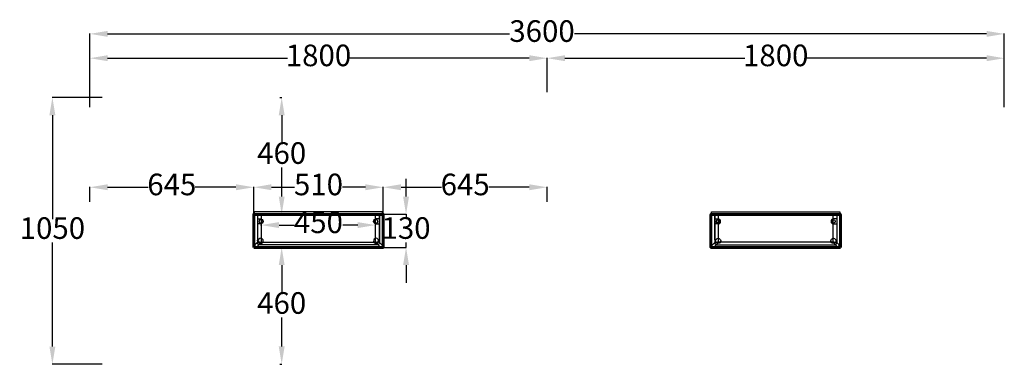
# Model space of a CAD drawing. Units: millimetres. Extents: x -96288 to -4352, y -10072 to 11287.
# Drawn here: x -42656 to -38779, y -9125 to -7769 of the extents above; entities that cross this region are included whole.
import ezdxf

# ---------------------------------------------------------------- set-up
doc = ezdxf.new("R2010")
doc.units = ezdxf.units.MM
doc.linetypes.add('HIDDEN', pattern=[0.375, 0.25, -0.125])
doc.layers.add('DIM-TOP', color=7, linetype='Continuous')
doc.styles.add('ARIAL', font='GOTHIC.TTF')
doc.dimstyles.new('ISO-25', dxfattribs={"dimtxt": 85, "dimasz": 70, "dimexe": 1, "dimexo": 1, "dimgap": 1, "dimtad": 0, "dimtih": 1, "dimtoh": 1, "dimdec": 0, "dimdsep": 46, "dimtxsty": 'ARIAL', "dimcen": 2.5, "dimclrd": 1, "dimclre": 1, "dimclrt": 256, "dimadec": 8, "dimazin": 0, "dimtfac": 1, "dimtdec": 0, "dimtix": 1, "dimtmove": 0, "dimatfit": 3, "dimfxl": 1, "dimtfillclr": 256, "dimarcsym": 0})

# ---------------------------------------------------------------- blocks, each defined once
blk = doc.blocks.new('*D1596')
at = {"layer": 'DEFPOINTS', "color": 0}
for p in [(-40579.3, -7920.7), (-42379.3, -8032), (-40579.3, -8055.9)]:
    blk.add_point(p, dxfattribs=at)
at = {"layer": 'DIM-TOP', "color": 1, "lineweight": -2}
for p, q in [((-42379.3, -8031), (-42379.3, -7919.7)), ((-42309.3, -7920.7), (-41601.1, -7920.7)), ((-40649.3, -7920.7), (-41357.6, -7920.7)), ((-40579.3, -8054.9), (-40579.3, -7919.7))]:
    blk.add_line(p, q, dxfattribs=at)
at = {"layer": 'DIM-TOP', "color": 1}
for points in [[(-42309.3, -7909), (-42309.3, -7932.4), (-42379.3, -7920.7)], [(-40649.3, -7932.4), (-40649.3, -7909), (-40579.3, -7920.7)]]:
    blk.add_solid(points, dxfattribs=at)
at = {"layer": 'DIM-TOP', "insert": (-41479.3, -7920.7), "char_height": 85, "attachment_point": 5, "style": 'ARIAL'}
blk.add_mtext('1800', dxfattribs=at)
blk = doc.blocks.new('FLIPUP 450MM')
at = {"color": 5}
for p, q in [((-487208.8, -3005433.7, 26.3), (-487208.8, -3005318.7, 26.3)), ((-487207.3, -3005312.3, 26.3), (-487192.9, -3005326.8, 26.3)), ((-487200.3, -3005305.2, 26.3), (-487185.8, -3005319.7, 26.3)), ((-487193.8, -3005303.7, 26.3), (-486711.3, -3005303.7, 26.3)), ((-486723.8, -3005313.7, 26.3), (-487188.8, -3005313.7, 26.3)), ((-486712.3, -3005305.2, 26.3), (-486726.8, -3005319.7, 26.3)), ((-486705.3, -3005312.3, 26.3), (-486719.8, -3005326.8, 26.3)), ((-486703.8, -3005433.7, 26.3), (-486703.8, -3005311.2, 26.3)), ((-487196.3, -3005433.7, 26.3), (-487196.3, -3005321.2, 26.3)), ((-486716.3, -3005433.7, 26.3), (-486716.3, -3005321.2, 26.3)), ((-487183.8, -3005395.9, 26.3), (-487196.3, -3005395.9, 26.3)), ((-486728.8, -3005395.9, 26.3), (-486716.3, -3005395.9, 26.3)), ((-486703.8, -3005433.7, 26.3), (-487208.8, -3005433.7, 26.3)), ((-487208.8, -3005443.7, 26.3), (-487208.8, -3005433.7, 26.3)), ((-487196.3, -3005415.9, 26.3), (-487183.8, -3005415.9, 26.3)), ((-486716.3, -3005433.7, 26.3), (-487196.3, -3005433.7, 26.3)), ((-486716.3, -3005415.9, 26.3), (-486728.8, -3005415.9, 26.3)), ((-486703.8, -3005433.7, 26.3), (-486703.8, -3005443.7, 26.3)), ((-486703.8, -3005443.7, 26.3), (-487208.8, -3005443.7, 26.3))]:
    blk.add_line(p, q, dxfattribs=at)
at = {"color": 111, "linetype": 'HIDDEN', "ltscale": 10}
for p, q in [((-487196.3, -3005433.7, 26.3), (-487196.3, -3005333.7, 26.3)), ((-487186.3, -3005323.7, 26.3), (-486726.3, -3005323.7, 26.3)), ((-487181.3, -3005433.7, 26.3), (-487181.3, -3005323.7, 26.3)), ((-486731.3, -3005323.7, 26.3), (-486731.3, -3005433.7, 26.3)), ((-486716.3, -3005333.7, 26.3), (-486716.3, -3005433.7, 26.3)), ((-486716.3, -3005433.7, 26.3), (-487196.3, -3005433.7, 26.3))]:
    blk.add_line(p, q, dxfattribs=at)
at = {"color": 1, "lineweight": 60, "elevation": 26.3}
blk.add_lwpolyline([(-487211, -3005303.8), (-487211, -3005433.8), (-486701, -3005433.8), (-486701, -3005303.8)], close=True, dxfattribs=at)
at = {"color": 5}
for centre, radius in [((-487183.2, -3005329.4, 26.3), 10), ((-486729.4, -3005329.4, 26.3), 10), ((-487183.8, -3005405.9, 26.3), 6.77), ((-486728.8, -3005405.9, 26.3), 6.77)]:
    blk.add_circle(centre, radius, dxfattribs=at)
for centre, radius, start, end in [((-487193.8, -3005318.7, 26.3), 15, 90, 180), ((-487188.8, -3005321.2, 26.3), 7.5, 90, 180), ((-486723.8, -3005321.2, 26.3), 7.5, 0, 90), ((-486711.3, -3005311.2, 26.3), 7.5, 0, 90), ((-487183.8, -3005405.9, 26.3), 10, 270, 90), ((-486728.8, -3005405.9, 26.3), 10, 90, 270)]:
    blk.add_arc(centre, radius, start, end, dxfattribs=at)
at = {"color": 111, "linetype": 'HIDDEN', "ltscale": 10}
for centre, start, end in [((-487186.3, -3005333.7, 26.3), 90, 180), ((-486726.3, -3005333.7, 26.3), 0, 90)]:
    blk.add_arc(centre, 10, start, end, dxfattribs=at)
blk = doc.blocks.new('*D1598')
at = {"layer": 'DEFPOINTS', "color": 0}
for p in [(-38779.3, -7825), (-42379.3, -8114.4), (-38779.3, -8113.8)]:
    blk.add_point(p, dxfattribs=at)
at = {"layer": 'DIM-TOP', "color": 1, "lineweight": -2}
for p, q in [((-42379.3, -8113.4), (-42379.3, -7824)), ((-42309.3, -7825), (-40727.4, -7825)), ((-38849.3, -7825), (-40471.2, -7825)), ((-38779.3, -8112.8), (-38779.3, -7824))]:
    blk.add_line(p, q, dxfattribs=at)
at = {"layer": 'DIM-TOP', "color": 1}
for points in [[(-42309.3, -7813.3), (-42309.3, -7836.7), (-42379.3, -7825)], [(-38849.3, -7836.7), (-38849.3, -7813.3), (-38779.3, -7825)]]:
    blk.add_solid(points, dxfattribs=at)
at = {"layer": 'DIM-TOP', "insert": (-40599.3, -7825), "char_height": 85, "attachment_point": 5, "style": 'ARIAL'}
blk.add_mtext('3600', dxfattribs=at)
blk = doc.blocks.new('*D1599')
at = {"layer": 'DEFPOINTS', "color": 0}
for p in [(-40579.3, -7920.7), (-40579.3, -8055.9), (-38779.3, -8032)]:
    blk.add_point(p, dxfattribs=at)
at = {"layer": 'DIM-TOP', "color": 1, "lineweight": -2}
for p, q in [((-40579.3, -8054.9), (-40579.3, -7919.7)), ((-40509.3, -7920.7), (-39801.1, -7920.7)), ((-38849.3, -7920.7), (-39557.6, -7920.7)), ((-38779.3, -8031), (-38779.3, -7919.7))]:
    blk.add_line(p, q, dxfattribs=at)
at = {"layer": 'DIM-TOP', "color": 1}
for points in [[(-40509.3, -7909), (-40509.3, -7932.4), (-40579.3, -7920.7)], [(-38849.3, -7932.4), (-38849.3, -7909), (-38779.3, -7920.7)]]:
    blk.add_solid(points, dxfattribs=at)
at = {"layer": 'DIM-TOP', "insert": (-39679.3, -7920.7), "char_height": 85, "attachment_point": 5, "style": 'ARIAL'}
blk.add_mtext('1800', dxfattribs=at)
blk = doc.blocks.new('*D1600')
at = {"layer": 'DEFPOINTS', "color": 0}
for p in [(-41704.6, -8580), (-41254.6, -8577.4), (-41254.6, -8589.6)]:
    blk.add_point(p, dxfattribs=at)
at = {"layer": 'DIM-TOP', "color": 1, "lineweight": -2}
for p, q in [((-41704.6, -8579), (-41704.6, -8576.4)), ((-41634.6, -8577.4), (-41575.5, -8577.4)), ((-41324.6, -8577.4), (-41383.7, -8577.4)), ((-41254.6, -8588.6), (-41254.6, -8576.4))]:
    blk.add_line(p, q, dxfattribs=at)
at = {"layer": 'DIM-TOP', "color": 1}
for points in [[(-41634.6, -8565.7), (-41634.6, -8589), (-41704.6, -8577.4)], [(-41324.6, -8589), (-41324.6, -8565.7), (-41254.6, -8577.4)]]:
    blk.add_solid(points, dxfattribs=at)
at = {"layer": 'DIM-TOP', "insert": (-41479.6, -8577.4), "char_height": 85, "attachment_point": 5, "style": 'ARIAL'}
blk.add_mtext('450', dxfattribs=at)
blk = doc.blocks.new('*D1601')
at = {"layer": 'DEFPOINTS', "color": 0}
for p in [(-41224.3, -8428.5), (-41734.3, -8540.7), (-41224.3, -8552.9)]:
    blk.add_point(p, dxfattribs=at)
at = {"layer": 'DIM-TOP', "color": 1, "lineweight": -2}
for p, q in [((-41734.3, -8539.7), (-41734.3, -8427.5)), ((-41664.3, -8428.5), (-41574.4, -8428.5)), ((-41294.3, -8428.5), (-41384.3, -8428.5)), ((-41224.3, -8551.9), (-41224.3, -8427.5))]:
    blk.add_line(p, q, dxfattribs=at)
at = {"layer": 'DIM-TOP', "color": 1}
for points in [[(-41664.3, -8416.8), (-41664.3, -8440.2), (-41734.3, -8428.5)], [(-41294.3, -8440.2), (-41294.3, -8416.8), (-41224.3, -8428.5)]]:
    blk.add_solid(points, dxfattribs=at)
at = {"layer": 'DIM-TOP', "insert": (-41479.3, -8428.5), "char_height": 85, "attachment_point": 5, "style": 'ARIAL'}
blk.add_mtext('510', dxfattribs=at)
blk = doc.blocks.new('*D1602')
at = {"layer": 'DEFPOINTS', "color": 0}
for p in [(-42379.3, -8428.5), (-42379.3, -8486.9), (-41734.3, -8466.9)]:
    blk.add_point(p, dxfattribs=at)
at = {"layer": 'DIM-TOP', "color": 1, "lineweight": -2}
for p, q in [((-42379.3, -8485.9), (-42379.3, -8427.5)), ((-42309.3, -8428.5), (-42149.5, -8428.5)), ((-41804.3, -8428.5), (-41964.2, -8428.5)), ((-41734.3, -8465.9), (-41734.3, -8427.5))]:
    blk.add_line(p, q, dxfattribs=at)
at = {"layer": 'DIM-TOP', "color": 1}
for points in [[(-42309.3, -8416.8), (-42309.3, -8440.2), (-42379.3, -8428.5)], [(-41804.3, -8440.2), (-41804.3, -8416.8), (-41734.3, -8428.5)]]:
    blk.add_solid(points, dxfattribs=at)
at = {"layer": 'DIM-TOP', "insert": (-42056.8, -8428.5), "char_height": 85, "attachment_point": 5, "style": 'ARIAL'}
blk.add_mtext('645', dxfattribs=at)
blk = doc.blocks.new('*D1603')
at = {"layer": 'DEFPOINTS', "color": 0}
for p in [(-41633, -8665), (-41633, -9125), (-41624.2, -9125)]:
    blk.add_point(p, dxfattribs=at)
at = {"layer": 'DIM-TOP', "color": 1, "lineweight": -2}
for p, q in [((-41632, -8665), (-41623.2, -8665)), ((-41624.2, -8735), (-41624.2, -8849.4)), ((-41624.2, -9055), (-41624.2, -8940.7)), ((-41632, -9125), (-41623.2, -9125))]:
    blk.add_line(p, q, dxfattribs=at)
at = {"layer": 'DIM-TOP', "color": 1}
for points in [[(-41612.5, -8735), (-41635.8, -8735), (-41624.2, -8665)], [(-41635.8, -9055), (-41612.5, -9055), (-41624.2, -9125)]]:
    blk.add_solid(points, dxfattribs=at)
at = {"layer": 'DIM-TOP', "insert": (-41624.2, -8895), "char_height": 85, "attachment_point": 5, "style": 'ARIAL'}
blk.add_mtext('460', dxfattribs=at)
blk = doc.blocks.new('*D1604')
at = {"layer": 'DEFPOINTS', "color": 0}
for p in [(-41279.7, -8535), (-41134.6, -8535), (-41279.7, -8665)]:
    blk.add_point(p, dxfattribs=at)
at = {"layer": 'DIM-TOP', "color": 1, "lineweight": -2}
for p, q in [((-41134.6, -8465), (-41134.6, -8395)), ((-41278.7, -8535), (-41133.6, -8535)), ((-41134.6, -8535), (-41134.6, -8554.4)), ((-41278.7, -8665), (-41133.6, -8665)), ((-41134.6, -8665), (-41134.6, -8645.7)), ((-41134.6, -8735), (-41134.6, -8805))]:
    blk.add_line(p, q, dxfattribs=at)
at = {"layer": 'DIM-TOP', "color": 1}
for points in [[(-41146.3, -8465), (-41122.9, -8465), (-41134.6, -8535)], [(-41122.9, -8735), (-41146.3, -8735), (-41134.6, -8665)]]:
    blk.add_solid(points, dxfattribs=at)
at = {"layer": 'DIM-TOP', "insert": (-41134.6, -8600), "char_height": 85, "attachment_point": 5, "style": 'ARIAL'}
blk.add_mtext('130', dxfattribs=at)
blk = doc.blocks.new('*D1605')
at = {"layer": 'DEFPOINTS', "color": 0}
for p in [(-41633, -8075), (-41624.2, -8075), (-41633, -8535)]:
    blk.add_point(p, dxfattribs=at)
at = {"layer": 'DIM-TOP', "color": 1, "lineweight": -2}
for p, q in [((-41632, -8075), (-41623.2, -8075)), ((-41624.2, -8145), (-41624.2, -8259.4)), ((-41624.2, -8465), (-41624.2, -8350.7)), ((-41632, -8535), (-41623.2, -8535))]:
    blk.add_line(p, q, dxfattribs=at)
at = {"layer": 'DIM-TOP', "color": 1}
for points in [[(-41612.5, -8145), (-41635.8, -8145), (-41624.2, -8075)], [(-41635.8, -8465), (-41612.5, -8465), (-41624.2, -8535)]]:
    blk.add_solid(points, dxfattribs=at)
at = {"layer": 'DIM-TOP', "insert": (-41624.2, -8305), "char_height": 85, "attachment_point": 5, "style": 'ARIAL'}
blk.add_mtext('460', dxfattribs=at)
blk = doc.blocks.new('*D1607')
at = {"layer": 'DEFPOINTS', "color": 0}
for p in [(-40579.3, -8428.5), (-41224.3, -8466.9), (-40579.3, -8486.9)]:
    blk.add_point(p, dxfattribs=at)
at = {"layer": 'DIM-TOP', "color": 1, "lineweight": -2}
for p, q in [((-41224.3, -8465.9), (-41224.3, -8427.5)), ((-41154.3, -8428.5), (-40994.5, -8428.5)), ((-40649.3, -8428.5), (-40809.2, -8428.5)), ((-40579.3, -8485.9), (-40579.3, -8427.5))]:
    blk.add_line(p, q, dxfattribs=at)
at = {"layer": 'DIM-TOP', "color": 1}
for points in [[(-41154.3, -8416.8), (-41154.3, -8440.2), (-41224.3, -8428.5)], [(-40649.3, -8440.2), (-40649.3, -8416.8), (-40579.3, -8428.5)]]:
    blk.add_solid(points, dxfattribs=at)
at = {"layer": 'DIM-TOP', "insert": (-40901.8, -8428.5), "char_height": 85, "attachment_point": 5, "style": 'ARIAL'}
blk.add_mtext('645', dxfattribs=at)
blk = doc.blocks.new('*D1608')
at = {"layer": 'DEFPOINTS', "color": 0}
for p in [(-42330.5, -8075.2), (-42526.9, -9125.2), (-42330.5, -9125.2)]:
    blk.add_point(p, dxfattribs=at)
at = {"layer": 'DIM-TOP', "color": 1, "lineweight": -2}
for p, q in [((-42331.5, -8075.2), (-42527.9, -8075.2)), ((-42526.9, -8145.2), (-42526.9, -8554.6)), ((-42526.9, -9055.2), (-42526.9, -8645.8)), ((-42331.5, -9125.2), (-42527.9, -9125.2))]:
    blk.add_line(p, q, dxfattribs=at)
at = {"layer": 'DIM-TOP', "color": 1}
for points in [[(-42515.2, -8145.2), (-42538.6, -8145.2), (-42526.9, -8075.2)], [(-42538.6, -9055.2), (-42515.2, -9055.2), (-42526.9, -9125.2)]]:
    blk.add_solid(points, dxfattribs=at)
at = {"layer": 'DIM-TOP', "insert": (-42526.9, -8600.2), "char_height": 85, "attachment_point": 5, "style": 'ARIAL'}
blk.add_mtext('1050', dxfattribs=at)

msp = doc.modelspace()

# ---------------------------------------------------------------- block references
at = {"xscale": -1, "rotation": 180}
msp.add_blockref('FLIPUP 450MM', (445476.7, -3013968.9), dxfattribs=at)
at = {"rotation": 180}
msp.add_blockref('FLIPUP 450MM', (-526635.3, -3013968.9), dxfattribs=at)

# ---------------------------------------------------------------- dimensions: what is measured, and where the dimension line sits
at = {"layer": 'DIM-TOP', "color": 1}
dim = msp.add_linear_dim(base=(-38779.3, -7825, -0.4), p1=(-42379.3, -8114.4, -0.4), p2=(-38779.3, -8113.8, -0.4), angle=0, dimstyle='ISO-25', dxfattribs=at)
dim.commit()
dim.dimension.update_dxf_attribs({"geometry": '*D1598', "text_midpoint": (-40599.3, -7825, -0.4), "dimtype": 160})
for base, p1, p2, angle, picture, middle in [((-40579.3, -7920.7), (-42379.3, -8032), (-40579.3, -8055.9), 0, '*D1596', (-41479.3, -7920.7)), ((-40579.3, -7920.7), (-38779.3, -8032), (-40579.3, -8055.9), 180, '*D1599', (-39679.3, -7920.7)), ((-42526.9, -9125.2, 0.7), (-42330.5, -8075.2, 0.7), (-42330.5, -9125.2, 0.7), 90, '*D1608', (-42526.9, -8600.2, 0.7)), ((-41624.2, -8075), (-41633, -8535, 26.3), (-41633, -8075), 270, '*D1605', (-41624.2, -8305)), ((-40579.3, -8428.5), (-41224.3, -8466.9), (-40579.3, -8486.9), 180, '*D1607', (-40901.8, -8428.5)), ((-41134.6, -8535), (-41279.7, -8665, 26.3), (-41279.7, -8535, 26.3), 90, '*D1604', (-41134.6, -8600)), ((-41624.2, -9125), (-41633, -8665, 26.3), (-41633, -9125), 90, '*D1603', (-41624.2, -8895))]:
    dim = msp.add_linear_dim(base=base, p1=p1, p2=p2, angle=angle, dimstyle='ISO-25', dxfattribs=at)
    dim.commit()
    dim.dimension.update_dxf_attribs({"geometry": picture, "text_midpoint": middle})
for base, p1, p2, picture, middle in [((-42379.3, -8428.5), (-41734.3, -8466.9), (-42379.3, -8486.9), '*D1602', (-42056.8, -8428.5)), ((-41224.3, -8428.5), (-41734.3, -8540.7, 26.3), (-41224.3, -8552.9, 26.3), '*D1601', (-41479.3, -8428.5)), ((-41254.6, -8577.4), (-41704.6, -8580, 26.3), (-41254.6, -8589.6, 26.3), '*D1600', (-41479.6, -8577.4))]:
    dim = msp.add_linear_dim(base=base, p1=p1, p2=p2, dimstyle='ISO-25', dxfattribs=at)
    dim.commit()
    dim.dimension.update_dxf_attribs({"geometry": picture, "text_midpoint": middle})

doc.saveas('drawing.dxf')
